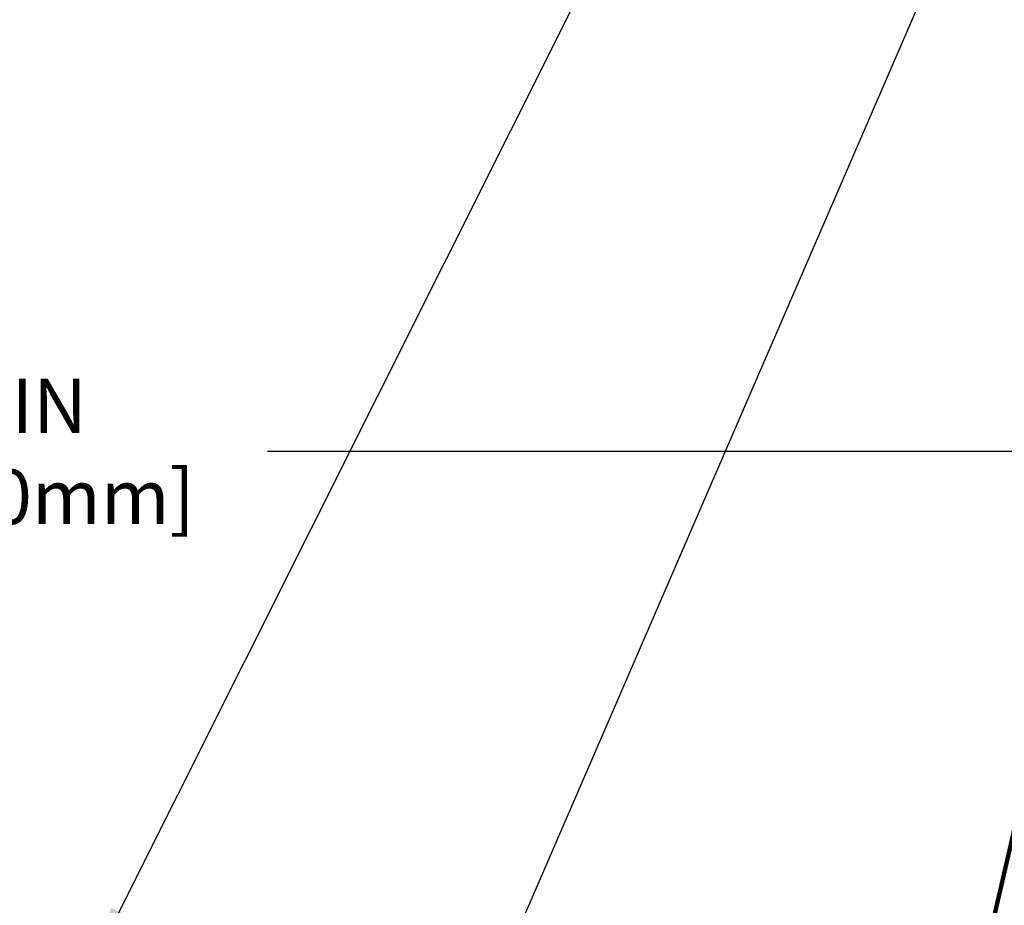
# Model space of a CAD drawing. Extents: x 13 to 3254, y -665 to 1977.
# Drawn here: x 170 to 176, y -636 to -631 of the extents above; entities that cross this region are included whole.
import ezdxf

# ---------------------------------------------------------------- set-up
doc = ezdxf.new("R2010")
doc.units = 0
doc.header["$LTSCALE"] = 5
doc.header["$MEASUREMENT"] = 0
doc.layers.get('DEFPOINTS').update_dxf_attribs({"linetype": 'CONTINUOUS'})
doc.layers.add('DIMS', color=50, linetype='CONTINUOUS', lineweight=25)
doc.layers.add('TEXT - 4', color=241, linetype='CONTINUOUS', lineweight=25)
doc.styles.add('ROMANS', font='romans', dxfattribs={"width": 0.9})
doc.dimstyles.get("Standard").update_dxf_attribs({"dimtxt": 0.18, "dimasz": 0.18, "dimexe": 0.18, "dimexo": 0.0625, "dimgap": 0.09, "dimtad": 0, "dimtih": 1, "dimtoh": 1, "dimdec": 4, "dimzin": 0, "dimdsep": 46, "dimtxsty": 'Standard', "dimcen": 0.09, "dimadec": 0, "dimazin": 0, "dimtfac": 1, "dimtdec": 4, "dimtofl": 0, "dimtmove": 0, "dimatfit": 3, "dimfxl": 1, "dimtolj": 1, "dimtzin": 0, "dimarcsym": 0})
doc.dimstyles.new('STANDARD$0', dxfattribs={"dimtxt": 0.18, "dimasz": 0.18, "dimexe": 0.18, "dimexo": 0.0625, "dimgap": 0.09, "dimtad": 0, "dimtih": 1, "dimtoh": 1, "dimdec": 4, "dimzin": 0, "dimdsep": 46, "dimtxsty": 'Standard', "dimcen": 0.09, "dimadec": 0, "dimazin": 0, "dimtfac": 1, "dimtdec": 4, "dimtofl": 0, "dimtmove": 0, "dimatfit": 3, "dimfxl": 1, "dimtolj": 1, "dimtzin": 0, "dimarcsym": 0})

# ---------------------------------------------------------------- blocks, each defined once
blk = doc.blocks.new('*D38')
at = {"layer": 'DEFPOINTS', "color": 0, "transparency": 16777216}
for p in [(177.8005, -633.5504), (162.8005, -636.5372), (177.8005, -636.5372)]:
    blk.add_point(p, dxfattribs=at)
at = {"layer": 'DIMS', "color": 0, "lineweight": -2, "transparency": 16777216}
for p, q in [((162.8005, -636.2272), (162.8005, -633.2404)), ((177.8005, -636.2272), (177.8005, -633.2404)), ((163.1105, -633.5504), (168.4948, -633.5504)), ((177.4905, -633.5504), (171.5431, -633.5504))]:
    blk.add_line(p, q, dxfattribs=at)
at = {"layer": 'DIMS', "color": 0, "transparency": 16777216}
for points in [[(163.1105, -633.4988), (163.1105, -633.6021), (162.8005, -633.5504)], [(177.4905, -633.4988), (177.4905, -633.6021), (177.8005, -633.5504)]]:
    blk.add_solid(points, dxfattribs=at)
at = {"layer": 'DIMS', "color": 0, "transparency": 16777216, "insert": (170.0189, -633.5504), "char_height": 0.31, "attachment_point": 5}
blk.add_mtext('\\A1;15 IN\\P [381.0mm]', dxfattribs=at)

msp = doc.modelspace()

# ---------------------------------------------------------------- dimensions: what is measured, and where the dimension line sits
at = {"layer": 'DIMS'}
dim = msp.add_linear_dim(base=(177.80049, -633.55042), p1=(162.80049, -636.5372), p2=(177.80049, -636.5372), text='<>\\P[]', dimstyle='STANDARD$0', override={"dimtxt": 0.31, "dimasz": 0.31, "dimexe": 0.31, "dimexo": 0.31, "dimgap": 0.31, "dimlunit": 5, "dimpost": ' IN', "dimfrac": 2}, dxfattribs=at)
dim.commit()
dim.dimension.update_dxf_attribs({"geometry": '*D38', "text_midpoint": (170.01892, -633.55042), "dimtype": 160})

# ---------------------------------------------------------------- leaders
at = {"layer": 'TEXT - 4'}
for points, override in [([(170.56037, -636.4448), (174.60171, -628.38299), (175.05757, -628.38299)], {"dimasz": 0.31}), ([(172.86507, -636.51092), (175.81346, -629.702), (176.215, -629.702)], {"dimasz": 0.31}), ([(175.55507, -636.72089), (176.78889, -631.35354), (177.36995, -631.35354)], {"dimtxt": 0.7, "dimasz": 0.31, "dimexe": 0.5, "dimexo": 0.5, "dimtih": 0, "dimtoh": 0, "dimtxsty": 'ROMANS', "dimdle": 0.05, "dimclrd": 256, "dimclre": 256, "dimclrt": 256, "dimtfac": 0.3, "dimlwd": 65535, "dimlwe": 65535})]:
    msp.add_leader(points, dimstyle='Standard', override=override, dxfattribs=at)

doc.saveas('drawing.dxf')
